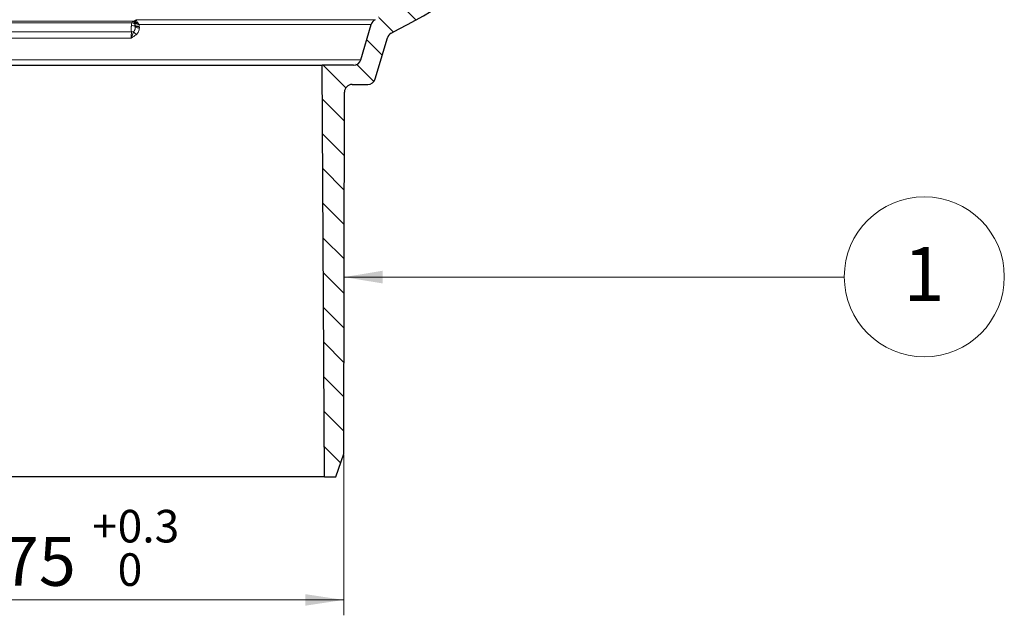
# Model space of a CAD drawing. Units: millimetres. Extents: x 0 to 420, y 0 to 297.
# Drawn here: x 136 to 200, y 148 to 187 of the extents above; entities that cross this region are included whole.
import ezdxf

# ---------------------------------------------------------------- set-up
doc = ezdxf.new("R2010")
doc.units = ezdxf.units.MM
doc.styles.add('SLDTEXTSTYLE0', font='TXT', dxfattribs={"width": 0.605})
doc.dimstyles.new('SLDDIMSTYLE0', dxfattribs={"dimtxt": 3.081982, "dimasz": 2.5, "dimexe": 0, "dimexo": 0.0625, "dimgap": 0.770496, "dimtad": 1, "dimlfac": 2, "dimrnd": 1e-09, "dimzin": 12, "dimdsep": 46, "dimtxsty": 'SLDTEXTSTYLE0', "dimsah": 1, "dimcen": 0.09, "dimadec": 0, "dimazin": 3, "dimtol": 1, "dimtp": 0.3, "dimtfac": 1, "dimtdec": 1, "dimtofl": 0, "dimtmove": 0, "dimatfit": 3, "dimfxl": 0, "dimfrac": 2, "dimtolj": 1, "dimarcsym": 0})
doc.dimstyles.new('SLDDIMSTYLE4', dxfattribs={"dimtxt": 0.18, "dimasz": 2.5, "dimexe": 0, "dimexo": 0.0625, "dimgap": 0, "dimtad": 0, "dimtih": 1, "dimtoh": 1, "dimdec": 0, "dimrnd": 1e-09, "dimzin": 0, "dimdsep": 46, "dimtxsty": 'Standard', "dimsah": 1, "dimcen": 0.09, "dimadec": 0, "dimazin": 0, "dimtfac": 2.5, "dimtdec": 0, "dimtofl": 0, "dimtmove": 0, "dimatfit": 3, "dimfxl": 0, "dimfrac": 2, "dimtolj": 1, "dimtzin": 0, "dimarcsym": 0})

# ---------------------------------------------------------------- blocks, each defined once
blk = doc.blocks.new('_D')
at = {"color": 7, "linetype": 'Continuous', "lineweight": 0}
for p, q in [((119.264, 158.232), (119.264, 147.832)), ((156.764, 158.232), (156.764, 147.832)), ((119.264, 148.832), (156.764, 148.832))]:
    blk.add_line(p, q, dxfattribs=at)
at = {"color": 7, "linetype": 'Continuous', "lineweight": 18}
for points in [[(119.264, 148.832), (121.764, 148.457), (121.764, 149.207)], [(156.764, 148.832), (154.264, 149.207), (154.264, 148.457)]]:
    blk.add_solid(points, dxfattribs=at)
at = {"color": 7, "linetype": 'Continuous', "lineweight": 18, "attachment_point": 1, "style": 'SLDTEXTSTYLE0'}
for s, insert, char_height in [('+', (140.419, 154.683), 2.117), ('0.3', (142.065, 154.683), 2.1167), ('%%c', (130.042, 152.925), 3.175), ('75', (134.539, 152.925), 3.175), ('0', (142.065, 151.861), 2.117)]:
    blk.add_mtext(s, dxfattribs=dict(at, insert=insert, char_height=char_height))
blk = doc.blocks.new('SW_NOTE_0_24')
at = {"color": 0, "linetype": 'Continuous', "lineweight": 0}
blk.add_circle((5.201, 0), 5.201, dxfattribs=at)
at = {"color": 0, "linetype": 'Continuous', "lineweight": 0, "insert": (5.177, 1.93), "char_height": 3.5, "attachment_point": 2, "style": 'SLDTEXTSTYLE0'}
blk.add_mtext('1', dxfattribs=at)

msp = doc.modelspace()

# ---------------------------------------------------------------- hatches: boundary and pattern name
at = {"linetype": 'Continuous', "lineweight": 18}
h = msp.add_hatch(dxfattribs=at)
h.set_pattern_fill('ANSI31', scale=0.5, angle=90, style=0)
edge = h.paths.add_edge_path(flags=0)
edge.add_arc((158.3304, 182.8323), 0.5, 270, 343.5)
edge.add_line((158.8098, 182.6903), (159.6016, 185.3636))
edge.add_arc((160.0811, 185.2216), 0.5, 117.091429, 163.5, ccw=False)
edge.add_arc((136.5135, 231.2936), 51.25, 297.091429, 307.707305)
edge.add_arc((162.8135, 197.2744), 8.25, 307.707305, 348.998697)
edge.add_arc((48.209, 219.5539), 125, 348.998697, 359.7)
edge.add_line((173.2073, 218.8994), (173.2561, 228.2171))
edge.add_arc((173.5061, 228.2158), 0.25, 107.5, 179.700002, ccw=False)
edge.add_line((173.4309, 228.4543), (173.8244, 228.5783))
edge.add_arc((173.7492, 228.8168), 0.25, 287.5, 359)
edge.add_line((173.9992, 228.8124), (174.0091, 229.3779))
edge.add_spline(control_points=[(174.0091, 229.3779), (174.0096, 229.4059), (174.0052, 229.4344), (173.9964, 229.4609), (173.9876, 229.4875), (173.9741, 229.5129), (173.957, 229.535), (173.9399, 229.5572), (173.9188, 229.5767), (173.8953, 229.5919), (173.8718, 229.6072), (173.8454, 229.6186), (173.8182, 229.6252), (173.7989, 229.6299), (173.779, 229.6323), (173.7591, 229.6323)], knot_values=[0, 0, 0, 0, 0.0001679, 0.0001679, 0.0001679, 0.0003358, 0.0003358, 0.0003358, 0.0005037, 0.0005037, 0.0005037, 0.0006715, 0.0006715, 0.0006715, 0.0007898, 0.0007898, 0.0007898, 0.0007898], weights=[1, 1, 1, 1, 1, 1, 1, 1, 1, 1, 1, 1, 1, 1, 1, 1], degree=3, periodic=0)
edge.add_line((173.7591, 229.6323), (172.2622, 229.6323))
edge.add_arc((172.2622, 229.3823), 0.25, 90, 179.700002)
edge.add_line((172.0122, 229.3836), (171.9573, 218.906))
edge.add_arc((48.209, 219.5539), 123.75, 348.998697, 359.7, ccw=False)
edge.add_arc((162.8135, 197.2744), 7, 307.707305, 348.998697, ccw=False)
edge.add_arc((136.5135, 231.2936), 50, 296.486486, 307.707305, ccw=False)
edge.add_arc((159.0358, 186.0941), 0.5, 116.486486, 163.5)
edge.add_line((158.5564, 186.2362), (157.8764, 183.9403))
edge.add_arc((157.3969, 184.0823), 0.5, 270, 343.5, ccw=False)
edge.add_line((157.3969, 183.5823), (155.3703, 183.5823))
edge.add_line((155.3703, 183.5823), (155.5104, 156.8323))
edge.add_line((155.5104, 156.8323), (156.2604, 156.8323))
edge.add_line((156.2604, 156.8323), (156.7635, 158.3323))
edge.add_line((156.7635, 158.3323), (156.8125, 181.8333))
edge.add_arc((157.3125, 181.8323), 0.5, 90, 179.880634, ccw=False)
edge.add_line((157.3125, 182.3323), (158.3304, 182.3323))

# ---------------------------------------------------------------- linework, layer by layer
at = {"color": 8, "linetype": 'Continuous', "lineweight": 18}
for p, q in [((143.0943, 186.4453), (132.9327, 186.4453)), ((142.9908, 186.3348), (133.0362, 186.3348)), ((158.8128, 186.5417), (143.2635, 186.5417)), ((133.065, 185.7598), (142.962, 185.7598)), ((143.447, 186.2362), (158.5564, 186.2362)), ((133.0719, 185.3475), (142.9551, 185.3475)), ((157.8764, 183.9403), (118.1506, 183.9403))]:
    msp.add_line(p, q, dxfattribs=at)
at = {"color": 7, "linetype": 'Continuous', "lineweight": 25}
for p, q in [((157.8764, 183.9403), (158.5564, 186.2362)), ((158.8098, 182.6903), (159.6016, 185.3636)), ((120.6567, 183.5823), (155.3703, 183.5823)), ((155.5104, 156.8323), (155.3703, 183.5823)), ((157.3969, 183.5823), (155.3703, 183.5823)), ((156.7635, 158.3323), (156.8125, 181.8333)), ((157.3125, 182.3323), (158.3304, 182.3323)), ((156.2604, 156.8323), (156.7635, 158.3323)), ((155.5104, 156.8323), (120.5166, 156.8323)), ((155.5104, 156.8323), (156.2604, 156.8323))]:
    msp.add_line(p, q, dxfattribs=at)
for centre, radius, start, end in [((136.5135, 231.2936), 51.25, 297.091429, 307.707305), ((159.0358, 186.0941), 0.5, 116.486486, 163.5), ((160.0811, 185.2216), 0.5, 117.091429, 163.5), ((157.3969, 184.0823), 0.5, 270, 343.5), ((158.3304, 182.8323), 0.5, 270, 343.5), ((157.3125, 181.8323), 0.5, 90, 179.880634)]:
    msp.add_arc(centre, radius, start, end, dxfattribs=at)
at = {"color": 8, "linetype": 'Continuous', "lineweight": 18}
for centre, radius, start, end in [((143.001, 186.0557), 0.2792, 53.10396, 92.076486), ((142.9967, 186.1412), 0.2759, 46.572534, 79.220534), ((143.0269, 186.196), 0.2582, 47.269315, 74.870209), ((143.1995, 186.605), 0.3274, 264.585385, 302.790037), ((143.2239, 186.7281), 0.3884, 264.450139, 289.268057), ((143.2333, 186.755), 0.3706, 265.169681, 285.740605), ((143.0169, 185.7138), 0.442, 63.649197, 97.581802), ((143.0133, 186.1976), 0.4408, 263.315005, 282.409058), ((135.1845, 179.3725), 10.182, 37.4808, 38.904473), ((143.2407, 186.6915), 0.4999, 265.192231, 294.381085), ((143.3515, 186.6803), 0.587, 256.357643, 282.292033), ((143.4362, 186.6901), 0.6808, 251.029392, 273.706322)]:
    msp.add_arc(centre, radius, start, end, dxfattribs=at)
for points, knots in [([(142.9585, 186.1519), (142.9592, 186.1609), (142.9609, 186.1829), (142.9647, 186.2193), (142.9711, 186.2636), (142.9796, 186.3046), (142.9874, 186.3256), (142.9908, 186.3348)], [0, 0, 0, 0, 0.1154125, 0.2821462, 0.5001567, 0.7818729, 1, 1, 1, 1]), ([(143.1686, 186.279), (143.1687, 186.2858), (143.1689, 186.2962), (143.1721, 186.3126), (143.177, 186.3267), (143.1834, 186.3369), (143.1863, 186.3415)], [0, 0, 0, 0, 0.32854886, 0.50047131, 0.77170016, 1, 1, 1, 1]), ([(143.2021, 186.3857), (143.2071, 186.3998), (143.2176, 186.4294), (143.2329, 186.4711), (143.2458, 186.5029), (143.2559, 186.5258), (143.261, 186.5364), (143.2635, 186.5417)], [0, 0, 0, 0, 0.2386413, 0.4998917, 0.7499319, 0.875098, 1, 1, 1, 1]), ([(143.352, 186.3614), (143.3553, 186.3562), (143.3622, 186.345), (143.3717, 186.335), (143.3768, 186.3297)], [0, 0, 0, 0, 0.4668243, 1, 1, 1, 1]), ([(143.3768, 186.3297), (143.3856, 186.3204), (143.403, 186.3019), (143.4264, 186.2706), (143.4402, 186.2476), (143.447, 186.2362)], [0, 0, 0, 0, 0.3358847, 0.668529, 1, 1, 1, 1]), ([(142.9551, 185.3475), (142.9527, 185.416), (142.9521, 185.4894), (142.9545, 185.6311), (142.9575, 185.7001), (142.962, 185.7598)], [0, 0, 0, 0, 0.5, 0.5, 1, 1, 1, 1]), ([(142.9523, 185.976), (142.9523, 185.991), (142.9525, 186.021), (142.9537, 186.0658), (142.9556, 186.1099), (142.9576, 186.1379), (142.9585, 186.1519)], [0, 0, 0, 0, 0.2464794, 0.4952881, 0.7464529, 1, 1, 1, 1]), ([(142.9551, 185.3475), (142.96, 185.3618), (142.9706, 185.3927), (142.9875, 185.4433), (143.0071, 185.501), (143.036, 185.5853), (143.0696, 185.6763), (143.0972, 185.7415), (143.1081, 185.7671)], [0, 0, 0, 0, 0.10120356, 0.21834326, 0.35162078, 0.50142749, 0.8047893, 1, 1, 1, 1]), ([(143.1081, 185.7671), (143.1155, 185.7744), (143.1302, 185.7889), (143.149, 185.8138), (143.1652, 185.8402), (143.1788, 185.8679), (143.1953, 185.9108), (143.2102, 185.9709), (143.2133, 186.021), (143.2148, 186.0463)], [0, 0, 0, 0, 0.1008629, 0.201176, 0.3010107, 0.4005435, 0.5000746, 0.747277, 1, 1, 1, 1]), ([(143.1987, 186.1933), (143.1954, 186.205), (143.1891, 186.2269), (143.1791, 186.2553), (143.1719, 186.2715), (143.1686, 186.279)], [0, 0, 0, 0, 0.3795317, 0.7109954, 1, 1, 1, 1]), ([(143.2131, 186.1099), (143.2115, 186.1248), (143.2084, 186.1534), (143.2018, 186.1804), (143.1987, 186.1933)], [0, 0, 0, 0, 0.5218496, 1, 1, 1, 1]), ([(143.2148, 186.0463), (143.2149, 186.0489), (143.215, 186.0543), (143.215, 186.065), (143.2149, 186.0837), (143.2138, 186.0994), (143.2131, 186.1099)], [0, 0, 0, 0, 0.1250234, 0.2500483, 0.5000951, 1, 1, 1, 1]), ([(143.4802, 186.0107), (143.4772, 185.9289), (143.4587, 185.845), (143.387, 185.6916), (143.3329, 185.6211), (143.2645, 185.5682)], [0, 0, 0, 0, 0.5, 0.5, 1, 1, 1, 1]), ([(143.4765, 186.1068), (143.4733, 186.129), (143.4671, 186.1732), (143.4537, 186.2152), (143.447, 186.2362)], [0, 0, 0, 0, 0.503022, 1, 1, 1, 1])]:
    msp.add_open_spline(points, degree=3, knots=knots, dxfattribs=at)
for points in [[(142.9908, 186.3348), (142.9989, 186.361), (143.0175, 186.3871), (143.0483, 186.4122)], [(143.0483, 186.4122), (143.0621, 186.4234), (143.0777, 186.4345), (143.0943, 186.4453)], [(143.0943, 186.4453), (143.1459, 186.4787), (143.2063, 186.5096), (143.2635, 186.5417)], [(143.1863, 186.3415), (143.1907, 186.3547), (143.1961, 186.3696), (143.2021, 186.3857)], [(143.2635, 186.5417), (143.2848, 186.5079), (143.3077, 186.4584), (143.3339, 186.3983)], [(143.3339, 186.3983), (143.3398, 186.3864), (143.3458, 186.3741), (143.352, 186.3614)], [(142.962, 185.7598), (142.9557, 185.8233), (142.9522, 185.8997), (142.9523, 185.976)], [(143.4765, 186.1068), (143.4801, 186.0753), (143.4813, 186.0429), (143.4802, 186.0107)], [(143.2645, 185.5682), (143.1642, 185.4907), (143.0556, 185.4247), (142.9551, 185.3475)]]:
    msp.add_open_spline(points, degree=3, dxfattribs=at)

# ---------------------------------------------------------------- block references
at = {"color": 7, "linetype": 'Continuous', "lineweight": 0}
msp.add_blockref('SW_NOTE_0_24', (189.3121, 169.8341), dxfattribs=at)

# ---------------------------------------------------------------- dimensions: what is measured, and where the dimension line sits
at = {"color": 7, "linetype": 'Continuous', "lineweight": 18}
dim = msp.add_linear_dim(base=(156.7635, 148.8323), p1=(119.2635, 158.3323), p2=(156.7635, 158.3323), text='%%c<>', dimstyle='SLDDIMSTYLE0', dxfattribs=at)
dim.commit()
dim.dimension.update_dxf_attribs({"geometry": '_D', "text_midpoint": (138.0135, 148.8323), "dimtype": 160})

# ---------------------------------------------------------------- leaders
at = {"color": 7, "linetype": 'Continuous', "lineweight": 0}
msp.add_leader([(156.7874, 169.812), (189.3121, 169.8341)], dimstyle='SLDDIMSTYLE4', dxfattribs=at)

doc.saveas('drawing.dxf')
